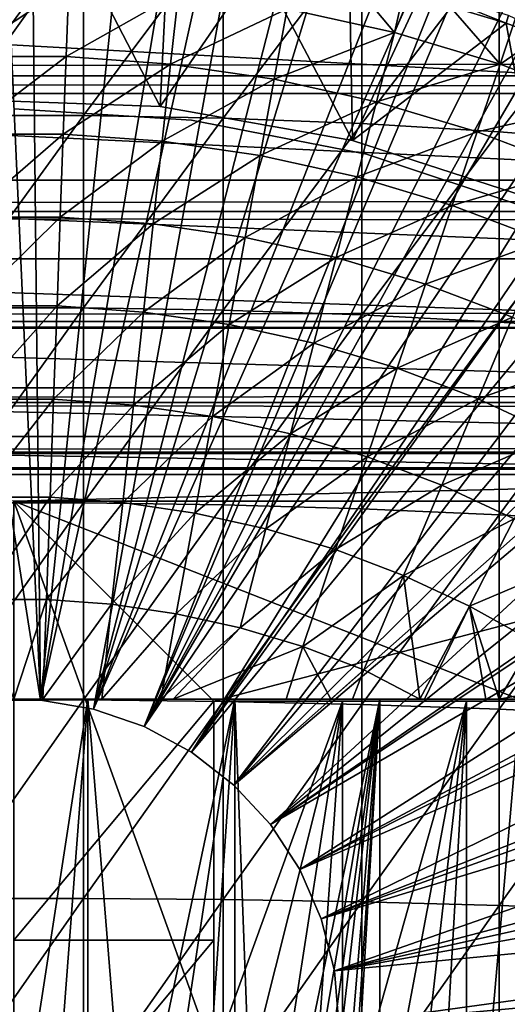
# Model space of a CAD drawing. Extents: x 0 to 658, y 0 to 665.
# Drawn here: x 79 to 84, y 99 to 109 of the extents above; entities that cross this region are included whole.
import ezdxf

# ---------------------------------------------------------------- set-up
doc = ezdxf.new("R2010")
doc.units = 0
doc.header["$MEASUREMENT"] = 0
doc.layers.get('0').update_dxf_attribs({"linetype": 'CONTINUOUS'})

msp = doc.modelspace()

# ---------------------------------------------------------------- linework, layer by layer
for points in [[(77.085083, 115.861702, 0.052415), (78.639664, 115.995201, 0.052415), (79.268677, 101.988899, 0.052415)], [(79.268677, 101.988899, 0.052415), (78.639664, 115.995201, 0.052415), (79.120697, 115.999496, 0.052415)], [(79.268677, 101.988899, 0.052415), (79.120697, 115.999496, 0.052415), (80.70771, 115.890198, 0.052415)], [(79.268677, 101.988899, 0.052415), (78.731918, 101.988899, 0.052415), (77.085083, 115.861702, 0.052415)], [(80.70771, 115.890198, 0.052415), (81.587784, 115.7463, 0.052415), (79.268677, 101.988899, 0.052415)], [(79.268677, 101.988899, 0.052415), (81.587784, 115.7463, 0.052415), (82.280319, 115.590103, 0.052415)], [(79.268677, 101.988899, 0.052415), (82.280319, 115.590103, 0.052415), (79.798119, 101.900597, 0.052415)], [(79.798119, 101.900597, 0.052415), (82.280319, 115.590103, 0.052415), (83.246773, 115.3069, 0.052415)], [(79.798119, 101.900597, 0.052415), (83.246773, 115.3069, 0.052415), (83.832703, 115.096901, 0.052415)], [(83.832703, 115.096901, 0.052415), (84.842949, 114.664101, 0.052415), (79.798119, 101.900597, 0.052415)], [(79.798119, 101.900597, 0.052415), (84.842949, 114.664101, 0.052415), (85.356247, 114.408401, 0.052415)], [(79.798119, 101.900597, 0.052415), (85.356247, 114.408401, 0.052415), (80.305801, 101.726303, 0.052415)], [(80.305801, 101.726303, 0.052415), (85.356247, 114.408401, 0.052415), (85.614822, 114.269997, 0.052415)], [(80.305801, 101.726303, 0.052415), (85.614822, 114.269997, 0.052415), (86.36776, 113.829201, 0.052415)], [(86.36776, 113.829201, 0.052415), (86.839531, 113.523003, 0.052415), (80.305801, 101.726303, 0.052415)], [(86.839531, 113.523003, 0.052415), (87.100708, 113.343102, 0.052415), (80.305801, 101.726303, 0.052415)], [(80.305801, 101.726303, 0.052415), (87.100708, 113.343102, 0.052415), (87.812622, 112.813103, 0.052415)], [(80.305801, 101.726303, 0.052415), (87.812622, 112.813103, 0.052415), (80.77787, 101.470802, 0.052415)], [(80.77787, 101.470802, 0.052415), (87.812622, 112.813103, 0.052415), (88.268272, 112.441803, 0.052415)], [(80.77787, 101.470802, 0.052415), (88.268272, 112.441803, 0.052415), (88.502388, 112.240601, 0.052415)], [(89.168968, 111.626999, 0.052415), (80.77787, 101.470802, 0.052415), (88.502388, 112.240601, 0.052415)], [(89.168968, 111.626999, 0.052415), (81.201462, 101.141098, 0.052415), (80.77787, 101.470802, 0.052415)], [(89.625923, 111.1688, 0.052415), (81.201462, 101.141098, 0.052415), (89.168968, 111.626999, 0.052415)], [(81.201462, 101.141098, 0.052415), (89.625923, 111.1688, 0.052415), (90.428223, 110.281898, 0.052415)], [(90.428223, 110.281898, 0.052415), (90.888161, 109.720497, 0.052415), (81.201462, 101.141098, 0.052415)], [(41.067299, 109.800003, 57.583191), (616.933289, 109.800003, 57.583191), (616.933289, 108.229301, 58.68298)], [(41.067299, 109.800003, 57.583191), (616.933289, 108.229301, 58.68298), (41.067299, 108.229301, 58.68298)], [(41.067299, 108.229301, 75.53595), (616.933289, 108.229301, 75.53595), (616.933289, 109.800003, 76.63575)], [(41.067299, 108.229301, 75.53595), (616.933289, 109.800003, 76.63575), (41.067299, 109.800003, 76.63575)], [(78.30146, 109.7313, 86.258324), (78.30146, 107.834198, 86.918518), (79.699112, 109.7313, 86.258324)], [(79.699112, 109.7313, 86.258324), (78.30146, 107.834198, 86.918518), (79.699112, 107.834198, 86.918518)], [(79.699112, 109.7313, 86.258324), (79.699112, 107.834198, 86.918518), (81.093941, 109.700302, 86.175179)], [(81.201462, 101.141098, 0.052415), (90.888161, 109.720497, 0.052415), (91.061981, 109.4972, 0.052415)], [(81.093941, 109.700302, 86.175179), (79.699112, 107.834198, 86.918518), (81.093941, 107.8069, 86.834084)], [(81.093941, 109.700302, 86.175179), (81.093941, 107.8069, 86.834084), (82.480309, 109.638397, 86.009232)], [(82.480309, 109.638397, 86.009232), (81.093941, 107.8069, 86.834084), (82.480309, 107.752403, 86.66552)], [(82.480309, 109.638397, 86.009232), (82.480309, 107.752403, 86.66552), (83.852631, 109.545799, 85.761139)], [(78.511711, 107.991501, 50.052422), (79.625473, 109.543999, 50.052422), (78.711243, 109.553802, 50.052422)], [(80.463692, 107.923302, 50.052422), (79.625473, 109.543999, 50.052422), (78.511711, 107.991501, 50.052422)], [(80.463692, 107.923302, 50.052422), (80.539421, 109.480698, 50.052422), (79.625473, 109.543999, 50.052422)], [(83.852631, 109.545799, 85.761139), (82.480309, 107.752403, 86.66552), (83.852631, 107.670998, 86.413551)], [(83.852631, 109.545799, 85.761139), (83.852631, 107.670998, 86.413551), (85.205383, 109.422897, 85.431908)], [(81.450394, 109.363197, 50.052422), (80.539421, 109.480698, 50.052422), (80.463692, 107.923302, 50.052422)], [(81.201462, 101.141098, 0.052415), (91.061981, 109.4972, 0.052415), (81.56501, 100.746201, 0.052415)], [(81.56501, 100.746201, 0.052415), (91.061981, 109.4972, 0.052415), (91.58181, 108.789101, 0.052415)], [(82.169281, 109.422997, 61.396721), (82.806747, 108.6614, 60.488522), (81.733597, 108.898804, 60.488522)], [(82.94754, 109.291199, 61.473629), (82.806747, 108.6614, 60.488522), (82.169281, 109.422997, 61.396721)], [(85.205383, 109.422897, 85.431908), (83.852631, 107.670998, 86.413551), (85.205383, 107.563004, 86.079163)], [(82.387192, 107.584099, 50.052422), (81.450394, 109.363197, 50.052422), (80.463692, 107.923302, 50.052422)], [(82.357201, 109.190598, 50.052422), (81.450394, 109.363197, 50.052422), (82.387192, 107.584099, 50.052422)], [(82.806747, 108.6614, 60.488522), (82.94754, 109.291199, 61.473629), (83.057312, 109.270302, 61.486061)], [(82.806747, 108.6614, 60.488522), (83.057312, 109.270302, 61.486061), (83.859863, 108.346802, 60.488522)], [(83.057312, 109.270302, 61.486061), (84.069206, 108.964897, 61.486061), (83.859863, 108.346802, 60.488522)], [(79.54985, 109.137497, 60.488522), (78.4767, 108.422501, 59.535069), (78.450737, 109.137497, 60.488522)], [(79.54985, 109.137497, 60.488522), (79.523888, 108.422501, 59.535069), (78.4767, 108.422501, 59.535069)], [(80.646049, 109.0578, 60.488522), (79.523888, 108.422501, 59.535069), (79.54985, 109.137497, 60.488522)], [(82.387192, 107.584099, 50.052422), (83.051224, 109.019798, 50.052422), (82.357201, 109.190598, 50.052422)], [(80.646049, 109.0578, 60.488522), (80.568314, 108.346603, 59.535069), (79.523888, 108.422501, 59.535069)], [(81.733597, 108.898804, 60.488522), (80.568314, 108.346603, 59.535069), (80.646049, 109.0578, 60.488522)], [(83.072319, 109.097702, 50.045872), (83.051224, 109.019798, 50.052422), (83.919632, 108.756699, 50.052422)], [(83.072319, 109.097702, 50.045872), (83.919632, 108.756699, 50.052422), (83.945351, 108.833298, 50.045841)], [(87.773308, 108.052803, 79.894508), (70.227272, 108.052803, 79.894508), (70.77095, 108.994499, 80.563263)], [(87.773308, 108.052803, 79.894508), (70.77095, 108.994499, 80.563263), (87.229637, 108.994499, 80.563263)], [(82.387192, 107.584099, 50.052422), (83.919632, 108.756699, 50.052422), (83.051224, 109.019798, 50.052422)], [(83.859863, 108.346802, 60.488522), (84.069206, 108.964897, 61.486061), (84.525871, 108.802299, 61.486061)], [(81.733597, 108.898804, 60.488522), (81.6045, 108.195099, 59.535069), (80.568314, 108.346603, 59.535069)], [(82.806747, 108.6614, 60.488522), (81.6045, 108.195099, 59.535069), (81.733597, 108.898804, 60.488522)], [(83.945351, 108.833298, 50.045841), (83.919632, 108.756699, 50.052422), (84.770409, 108.443001, 50.052422)], [(81.56501, 100.746201, 0.052415), (91.58181, 108.789101, 0.052415), (92.116302, 107.9907, 0.052415)], [(84.244789, 106.980598, 50.052422), (83.919632, 108.756699, 50.052422), (82.387192, 107.584099, 50.052422)], [(83.859863, 108.346802, 60.488522), (84.525871, 108.802299, 61.486061), (84.88739, 107.956596, 60.488522)], [(84.244789, 106.980598, 50.052422), (84.770409, 108.443001, 50.052422), (83.919632, 108.756699, 50.052422)], [(82.806747, 108.6614, 60.488522), (82.626968, 107.968903, 59.535069), (81.6045, 108.195099, 59.535069)], [(83.859863, 108.346802, 60.488522), (82.626968, 107.968903, 59.535069), (82.806747, 108.6614, 60.488522)], [(79.523888, 108.422501, 59.535069), (78.504829, 107.647697, 58.629669), (78.4767, 108.422501, 59.535069)], [(79.523888, 108.422501, 59.535069), (79.495758, 107.647697, 58.629669), (78.504829, 107.647697, 58.629669)], [(80.568314, 108.346603, 59.535069), (79.495758, 107.647697, 58.629669), (79.523888, 108.422501, 59.535069)], [(80.568314, 108.346603, 59.535069), (80.484077, 107.575798, 58.629669), (79.495758, 107.647697, 58.629669)], [(81.6045, 108.195099, 59.535069), (80.484077, 107.575798, 58.629669), (80.568314, 108.346603, 59.535069)], [(83.859863, 108.346802, 60.488522), (83.630341, 107.669197, 59.535069), (82.626968, 107.968903, 59.535069)], [(84.88739, 107.956596, 60.488522), (83.630341, 107.669197, 59.535069), (83.859863, 108.346802, 60.488522)], [(41.067299, 108.229301, 58.68298), (616.933289, 108.229301, 58.68298), (616.933289, 106.873497, 60.038799)], [(41.067299, 108.229301, 58.68298), (616.933289, 106.873497, 60.038799), (41.067299, 106.873497, 60.038799)], [(41.067299, 106.873497, 74.18013), (616.933289, 106.873497, 74.18013), (616.933289, 108.229301, 75.53595)], [(41.067299, 106.873497, 74.18013), (616.933289, 108.229301, 75.53595), (41.067299, 108.229301, 75.53595)], [(81.6045, 108.195099, 59.535069), (81.464592, 107.432503, 58.629669), (80.484077, 107.575798, 58.629669)], [(82.626968, 107.968903, 59.535069), (81.464592, 107.432503, 58.629669), (81.6045, 108.195099, 59.535069)], [(88.274307, 107.185097, 79.13237), (69.726257, 107.185097, 79.13237), (70.227272, 108.052803, 79.894508)], [(88.274307, 107.185097, 79.13237), (70.227272, 108.052803, 79.894508), (87.773308, 108.052803, 79.894508)], [(80.463692, 107.923302, 5.052418), (80.463692, 107.923302, 50.052422), (78.511711, 107.991501, 5.052418)], [(78.511711, 107.991501, 5.052418), (80.463692, 107.923302, 50.052422), (78.511711, 107.991501, 50.052422)], [(82.626968, 107.968903, 59.535069), (82.432121, 107.218399, 58.629669), (81.464592, 107.432503, 58.629669)], [(92.205208, 107.850098, 0.052415), (81.56501, 100.746201, 0.052415), (92.116302, 107.9907, 0.052415)], [(83.630341, 107.669197, 59.535069), (82.432121, 107.218399, 58.629669), (82.626968, 107.968903, 59.535069)], [(84.88739, 107.956596, 60.488522), (84.609329, 107.297501, 59.535069), (83.630341, 107.669197, 59.535069)], [(80.777786, 107.785896, 58.901272), (80.777786, 107.785896, 14.10947), (79.00029, 107.900002, 14.10947)], [(80.777786, 107.785896, 58.901272), (79.00029, 107.900002, 14.10947), (79.00029, 107.900002, 58.901272)], [(82.387192, 107.584099, 5.052418), (82.387192, 107.584099, 50.052422), (80.463692, 107.923302, 5.052418)], [(80.463692, 107.923302, 5.052418), (82.387192, 107.584099, 50.052422), (80.463692, 107.923302, 50.052422)], [(92.621147, 107.159401, 0.052415), (81.56501, 100.746201, 0.052415), (92.205208, 107.850098, 0.052415)], [(78.30146, 107.834198, 86.918518), (78.30146, 105.9095, 87.493378), (79.699112, 107.834198, 86.918518)], [(79.699112, 107.834198, 86.918518), (78.30146, 105.9095, 87.493378), (79.699112, 105.9095, 87.493378)], [(79.699112, 107.834198, 86.918518), (79.699112, 105.9095, 87.493378), (81.093941, 107.8069, 86.834084)], [(81.093941, 107.8069, 86.834084), (79.699112, 105.9095, 87.493378), (81.093941, 105.886002, 87.407799)], [(82.526093, 107.445396, 58.901272), (82.526093, 107.445396, 14.10947), (80.777786, 107.785896, 14.10947)], [(82.526093, 107.445396, 58.901272), (80.777786, 107.785896, 14.10947), (80.777786, 107.785896, 58.901272)], [(81.093941, 107.8069, 86.834084), (81.093941, 105.886002, 87.407799), (82.480309, 107.752403, 86.66552)], [(82.480309, 107.752403, 86.66552), (81.093941, 105.886002, 87.407799), (82.480309, 105.839104, 87.236992)], [(82.480309, 107.752403, 86.66552), (82.480309, 105.839104, 87.236992), (83.852631, 107.670998, 86.413551)], [(83.630341, 107.669197, 59.535069), (83.381592, 106.934799, 58.629669), (82.432121, 107.218399, 58.629669)], [(83.852631, 107.670998, 86.413551), (82.480309, 105.839104, 87.236992), (83.852631, 105.768997, 86.981621)], [(84.609329, 107.297501, 59.535069), (83.381592, 106.934799, 58.629669), (83.630341, 107.669197, 59.535069)], [(83.852631, 107.670998, 86.413551), (83.852631, 105.768997, 86.981621), (85.205383, 107.563004, 86.079163)], [(79.495758, 107.647697, 58.629669), (78.535019, 106.8162, 57.776089), (78.504829, 107.647697, 58.629669)], [(79.495758, 107.647697, 58.629669), (79.465569, 106.8162, 57.776089), (78.535019, 106.8162, 57.776089)], [(80.484077, 107.575798, 58.629669), (79.465569, 106.8162, 57.776089), (79.495758, 107.647697, 58.629669)], [(80.484077, 107.575798, 58.629669), (80.393669, 106.748703, 57.776089), (79.465569, 106.8162, 57.776089)], [(81.464592, 107.432503, 58.629669), (80.393669, 106.748703, 57.776089), (80.484077, 107.575798, 58.629669)], [(84.244789, 106.980598, 5.052418), (84.244789, 106.980598, 50.052422), (82.387192, 107.584099, 5.052418)], [(82.387192, 107.584099, 5.052418), (84.244789, 106.980598, 50.052422), (82.387192, 107.584099, 50.052422)], [(85.205383, 107.563004, 86.079163), (83.852631, 105.768997, 86.981621), (85.205383, 105.676102, 86.642754)], [(81.464592, 107.432503, 58.629669), (81.314438, 106.614098, 57.776089), (80.393669, 106.748703, 57.776089)], [(82.432121, 107.218399, 58.629669), (81.314438, 106.614098, 57.776089), (81.464592, 107.432503, 58.629669)], [(84.216507, 106.884102, 58.901272), (84.216507, 106.884102, 14.10947), (82.526093, 107.445396, 14.10947)], [(84.216507, 106.884102, 58.901272), (82.526093, 107.445396, 14.10947), (82.526093, 107.445396, 58.901272)], [(84.609329, 107.297501, 59.535069), (84.307983, 106.583099, 58.629669), (83.381592, 106.934799, 58.629669)], [(88.727364, 106.400398, 78.284912), (69.273232, 106.400398, 78.284912), (69.726257, 107.185097, 79.13237)], [(88.727364, 106.400398, 78.284912), (69.726257, 107.185097, 79.13237), (88.274307, 107.185097, 79.13237)], [(82.432121, 107.218399, 58.629669), (82.223038, 106.413101, 57.776089), (81.314438, 106.614098, 57.776089)], [(92.621147, 107.159401, 0.052415), (81.858589, 100.296898, 0.052415), (81.56501, 100.746201, 0.052415)], [(93.095299, 106.296799, 0.052415), (81.858589, 100.296898, 0.052415), (92.621147, 107.159401, 0.052415)], [(83.381592, 106.934799, 58.629669), (82.223038, 106.413101, 57.776089), (82.432121, 107.218399, 58.629669)], [(41.067299, 106.873497, 60.038799), (616.933289, 106.873497, 60.038799), (616.933289, 105.773697, 61.60947)], [(41.067299, 106.873497, 60.038799), (616.933289, 105.773697, 61.60947), (41.067299, 105.773697, 61.60947)], [(41.067299, 105.773697, 72.609467), (616.933289, 105.773697, 72.609467), (616.933289, 106.873497, 74.18013)], [(41.067299, 105.773697, 72.609467), (616.933289, 106.873497, 74.18013), (41.067299, 106.873497, 74.18013)], [(83.381592, 106.934799, 58.629669), (83.114647, 106.146797, 57.776089), (82.223038, 106.413101, 57.776089)], [(84.307983, 106.583099, 58.629669), (83.114647, 106.146797, 57.776089), (83.381592, 106.934799, 58.629669)], [(78.567146, 105.931503, 56.977871), (78.535019, 106.8162, 57.776089), (79.465569, 106.8162, 57.776089)], [(78.567146, 105.931503, 56.977871), (79.465569, 106.8162, 57.776089), (79.433456, 105.931503, 56.977871)], [(79.433456, 105.931503, 56.977871), (79.465569, 106.8162, 57.776089), (80.393669, 106.748703, 57.776089)], [(79.433456, 105.931503, 56.977871), (80.393669, 106.748703, 57.776089), (80.297501, 105.868698, 56.977871)], [(80.297501, 105.868698, 56.977871), (80.393669, 106.748703, 57.776089), (81.314438, 106.614098, 57.776089)], [(80.297501, 105.868698, 56.977871), (81.314438, 106.614098, 57.776089), (81.154701, 105.743301, 56.977871)], [(81.154701, 105.743301, 56.977871), (81.314438, 106.614098, 57.776089), (82.223038, 106.413101, 57.776089)], [(84.307983, 106.583099, 58.629669), (83.984612, 105.816399, 57.776089), (83.114647, 106.146797, 57.776089)], [(89.127586, 105.707199, 77.361137), (68.872993, 105.707199, 77.361137), (69.273232, 106.400398, 78.284912)], [(89.127586, 105.707199, 77.361137), (69.273232, 106.400398, 78.284912), (88.727364, 106.400398, 78.284912)], [(81.154701, 105.743301, 56.977871), (82.223038, 106.413101, 57.776089), (82.000572, 105.556198, 56.977871)], [(82.000572, 105.556198, 56.977871), (82.223038, 106.413101, 57.776089), (83.114647, 106.146797, 57.776089)], [(93.095299, 106.296799, 0.052415), (93.220901, 106.052902, 0.052415), (81.858589, 100.296898, 0.052415)], [(82.000572, 105.556198, 56.977871), (83.114647, 106.146797, 57.776089), (82.830643, 105.308197, 56.977871)], [(82.830643, 105.308197, 56.977871), (83.114647, 106.146797, 57.776089), (83.984612, 105.816399, 57.776089)], [(81.858589, 100.296898, 0.052415), (93.220901, 106.052902, 0.052415), (93.537689, 105.404198, 0.052415)], [(78.30146, 105.9095, 87.493378), (78.30146, 103.961098, 87.98175), (79.699112, 105.9095, 87.493378)], [(79.699112, 105.9095, 87.493378), (78.30146, 103.961098, 87.98175), (79.699112, 103.961098, 87.98175)], [(79.433456, 105.931503, 56.977871), (78.601059, 104.997299, 56.238312), (78.567146, 105.931503, 56.977871)], [(79.433456, 105.931503, 56.977871), (79.399544, 104.997299, 56.238312), (78.601059, 104.997299, 56.238312)], [(80.297501, 105.868698, 56.977871), (79.399544, 104.997299, 56.238312), (79.433456, 105.931503, 56.977871)], [(79.699112, 105.9095, 87.493378), (79.699112, 103.961098, 87.98175), (81.093941, 105.886002, 87.407799)], [(81.093941, 105.886002, 87.407799), (79.699112, 103.961098, 87.98175), (81.093941, 103.941399, 87.89521)], [(81.093941, 105.886002, 87.407799), (81.093941, 103.941399, 87.89521), (82.480309, 105.839104, 87.236992)], [(80.297501, 105.868698, 56.977871), (80.195923, 104.939301, 56.238312), (79.399544, 104.997299, 56.238312)], [(81.154701, 105.743301, 56.977871), (80.195923, 104.939301, 56.238312), (80.297501, 105.868698, 56.977871)], [(82.480309, 105.839104, 87.236992), (81.093941, 103.941399, 87.89521), (82.480309, 103.902199, 87.722473)], [(82.480309, 105.839104, 87.236992), (82.480309, 103.902199, 87.722473), (83.852631, 105.768997, 86.981621)], [(82.830643, 105.308197, 56.977871), (83.984612, 105.816399, 57.776089), (83.640549, 105.000702, 56.977871)], [(83.640549, 105.000702, 56.977871), (83.984612, 105.816399, 57.776089), (84.828331, 105.423897, 57.776089)], [(41.067299, 105.773697, 61.60947), (616.933289, 105.773697, 61.60947), (616.933289, 104.963402, 63.34724)], [(41.067299, 105.773697, 61.60947), (616.933289, 104.963402, 63.34724), (41.067299, 104.963402, 63.34724)], [(41.067299, 104.963402, 70.871689), (616.933289, 104.963402, 70.871689), (616.933289, 105.773697, 72.609467)], [(41.067299, 104.963402, 70.871689), (616.933289, 105.773697, 72.609467), (41.067299, 105.773697, 72.609467)], [(89.470757, 105.112801, 76.370903), (68.529808, 105.112801, 76.370903), (68.872993, 105.707199, 77.361137)], [(89.470757, 105.112801, 76.370903), (68.872993, 105.707199, 77.361137), (89.127586, 105.707199, 77.361137)], [(81.154701, 105.743301, 56.977871), (80.986008, 104.823799, 56.238312), (80.195923, 104.939301, 56.238312)], [(82.000572, 105.556198, 56.977871), (80.986008, 104.823799, 56.238312), (81.154701, 105.743301, 56.977871)], [(83.852631, 105.768997, 86.981621), (82.480309, 103.902199, 87.722473), (83.852631, 103.843597, 87.464233)], [(83.852631, 105.768997, 86.981621), (83.852631, 103.843597, 87.464233), (85.205383, 105.676102, 86.642754)], [(85.205383, 105.676102, 86.642754), (83.852631, 103.843597, 87.464233), (85.205383, 103.7658, 87.121536)], [(82.000572, 105.556198, 56.977871), (81.765648, 104.651398, 56.238312), (80.986008, 104.823799, 56.238312)], [(82.830643, 105.308197, 56.977871), (81.765648, 104.651398, 56.238312), (82.000572, 105.556198, 56.977871)], [(81.858589, 100.296898, 0.052415), (93.537689, 105.404198, 0.052415), (82.074203, 99.805298, 0.052415)], [(82.074203, 99.805298, 0.052415), (93.537689, 105.404198, 0.052415), (93.94722, 104.482903, 0.052415)], [(83.640549, 105.000702, 56.977871), (84.828331, 105.423897, 57.776089), (84.426018, 104.6353, 56.977871)], [(82.830643, 105.308197, 56.977871), (82.530724, 104.422798, 56.238312), (81.765648, 104.651398, 56.238312)], [(83.640549, 105.000702, 56.977871), (82.530724, 104.422798, 56.238312), (82.830643, 105.308197, 56.977871)], [(89.753242, 104.623497, 75.324707), (68.247353, 104.623497, 75.324707), (68.529808, 105.112801, 76.370903)], [(89.753242, 104.623497, 75.324707), (68.529808, 105.112801, 76.370903), (89.470757, 105.112801, 76.370903)], [(79.399544, 104.997299, 56.238312), (78.63662, 104.017403, 55.56049), (78.601059, 104.997299, 56.238312)], [(79.399544, 104.997299, 56.238312), (79.36396, 104.017403, 55.56049), (78.63662, 104.017403, 55.56049)], [(80.195923, 104.939301, 56.238312), (79.36396, 104.017403, 55.56049), (79.399544, 104.997299, 56.238312)], [(83.640549, 105.000702, 56.977871), (83.277206, 104.139397, 56.238312), (82.530724, 104.422798, 56.238312)], [(84.426018, 104.6353, 56.977871), (83.277206, 104.139397, 56.238312), (83.640549, 105.000702, 56.977871)], [(41.067299, 104.963402, 63.34724), (616.933289, 104.963402, 63.34724), (616.933289, 104.467102, 65.199341)], [(41.067299, 104.963402, 63.34724), (616.933289, 104.467102, 65.199341), (41.067299, 104.467102, 65.199341)], [(41.067299, 104.467102, 69.0196), (616.933289, 104.467102, 69.0196), (616.933289, 104.963402, 70.871689)], [(41.067299, 104.467102, 69.0196), (616.933289, 104.963402, 70.871689), (41.067299, 104.963402, 70.871689)], [(80.195923, 104.939301, 56.238312), (80.089394, 103.9646, 55.56049), (79.36396, 104.017403, 55.56049)], [(80.986008, 104.823799, 56.238312), (80.089394, 103.9646, 55.56049), (80.195923, 104.939301, 56.238312)], [(80.986008, 104.823799, 56.238312), (80.809067, 103.859398, 55.56049), (80.089394, 103.9646, 55.56049)], [(81.765648, 104.651398, 56.238312), (80.809067, 103.859398, 55.56049), (80.986008, 104.823799, 56.238312)], [(89.972023, 104.244598, 74.233704), (68.028572, 104.244598, 74.233704), (68.247353, 104.623497, 75.324707)], [(89.972023, 104.244598, 74.233704), (68.247353, 104.623497, 75.324707), (89.753242, 104.623497, 75.324707)], [(81.765648, 104.651398, 56.238312), (81.519249, 103.702301, 55.56049), (80.809067, 103.859398, 55.56049)], [(82.530724, 104.422798, 56.238312), (81.519249, 103.702301, 55.56049), (81.765648, 104.651398, 56.238312)], [(84.426018, 104.6353, 56.977871), (84.001183, 103.802597, 56.238312), (83.277206, 104.139397, 56.238312)], [(41.067299, 104.467102, 65.199341), (616.933289, 104.467102, 65.199341), (616.933289, 104.300003, 67.109467)], [(41.067299, 104.467102, 65.199341), (616.933289, 104.300003, 67.109467), (41.067299, 104.300003, 67.109467)], [(41.067299, 104.300003, 67.109467), (616.933289, 104.300003, 67.109467), (616.933289, 104.467102, 69.0196)], [(41.067299, 104.300003, 67.109467), (616.933289, 104.467102, 69.0196), (41.067299, 104.467102, 69.0196)], [(82.530724, 104.422798, 56.238312), (82.216141, 103.494102, 55.56049), (81.519249, 103.702301, 55.56049)], [(82.074203, 99.805298, 0.052415), (93.94722, 104.482903, 0.052415), (94.094368, 104.124702, 0.052415)], [(83.277206, 104.139397, 56.238312), (82.216141, 103.494102, 55.56049), (82.530724, 104.422798, 56.238312)], [(79.00029, 103.980003, 73.109467), (68.028572, 104.244598, 74.233704), (89.972023, 104.244598, 74.233704)], [(89.972023, 104.244598, 74.233704), (84.100288, 103.980003, 73.109467), (79.00029, 103.980003, 73.109467)], [(94.32283, 103.534401, 0.052415), (82.074203, 99.805298, 0.052415), (94.094368, 104.124702, 0.052415)], [(83.277206, 104.139397, 56.238312), (82.896111, 103.235901, 55.56049), (82.216141, 103.494102, 55.56049)], [(84.001183, 103.802597, 56.238312), (82.896111, 103.235901, 55.56049), (83.277206, 104.139397, 56.238312)], [(79.36396, 104.017403, 55.56049), (78.673721, 102.995903, 54.947231), (78.63662, 104.017403, 55.56049)], [(79.36396, 104.017403, 55.56049), (79.326881, 102.995903, 54.947231), (78.673721, 102.995903, 54.947231)], [(80.089394, 103.9646, 55.56049), (79.326881, 102.995903, 54.947231), (79.36396, 104.017403, 55.56049)], [(78.30146, 103.961098, 87.98175), (78.30146, 101.992798, 88.38266), (79.699112, 103.961098, 87.98175)], [(79.699112, 103.961098, 87.98175), (78.30146, 101.992798, 88.38266), (79.699112, 101.992798, 88.38266)], [(81.000298, 101.980003, 69.109467), (88.632172, 103.980003, 69.109467), (79.00029, 103.980003, 69.109467)], [(81.000298, 101.980003, 69.109467), (79.00029, 103.980003, 69.109467), (81.000298, 98.434982, 69.109467)], [(81.000298, 98.434982, 69.109467), (79.00029, 103.980003, 69.109467), (79.00029, 97.200043, 69.109467)], [(84.100288, 103.980003, 73.109467), (84.100288, 101.980003, 73.109467), (79.00029, 103.980003, 73.109467)], [(79.00029, 103.980003, 73.109467), (84.100288, 101.980003, 73.109467), (81.000298, 101.980003, 73.109467)], [(79.00029, 103.980003, 73.109467), (81.000298, 101.980003, 73.109467), (79.00029, 99.589996, 73.109467)], [(80.089394, 103.9646, 55.56049), (79.978333, 102.948502, 54.947231), (79.326881, 102.995903, 54.947231)], [(79.699112, 103.961098, 87.98175), (79.699112, 101.992798, 88.38266), (81.093941, 103.941399, 87.89521)], [(81.093941, 103.941399, 87.89521), (79.699112, 101.992798, 88.38266), (81.093941, 101.977097, 88.295326)], [(80.809067, 103.859398, 55.56049), (79.978333, 102.948502, 54.947231), (80.089394, 103.9646, 55.56049)], [(89.81694, 101.980003, 69.109467), (88.632172, 103.980003, 69.109467), (81.000298, 101.980003, 69.109467)], [(81.093941, 103.941399, 87.89521), (81.093941, 101.977097, 88.295326), (82.480309, 103.902199, 87.722473)], [(80.809067, 103.859398, 55.56049), (80.624634, 102.853996, 54.947231), (79.978333, 102.948502, 54.947231)], [(81.519249, 103.702301, 55.56049), (80.624634, 102.853996, 54.947231), (80.809067, 103.859398, 55.56049)], [(82.480309, 103.902199, 87.722473), (81.093941, 101.977097, 88.295326), (82.480309, 101.945602, 88.12101)], [(82.480309, 103.902199, 87.722473), (82.480309, 101.945602, 88.12101), (83.852631, 103.843597, 87.464233)], [(83.852631, 103.843597, 87.464233), (82.480309, 101.945602, 88.12101), (83.852631, 101.898598, 87.86042)], [(83.852631, 103.843597, 87.464233), (83.852631, 101.898598, 87.86042), (85.205383, 103.7658, 87.121536)], [(84.001183, 103.802597, 56.238312), (83.55558, 102.9291, 55.56049), (82.896111, 103.235901, 55.56049)], [(84.69883, 103.414101, 56.238312), (83.55558, 102.9291, 55.56049), (84.001183, 103.802597, 56.238312)], [(85.205383, 103.7658, 87.121536), (83.852631, 101.898598, 87.86042), (85.205383, 101.836098, 87.514587)], [(81.519249, 103.702301, 55.56049), (81.262383, 102.712898, 54.947231), (80.624634, 102.853996, 54.947231)], [(82.216141, 103.494102, 55.56049), (81.262383, 102.712898, 54.947231), (81.519249, 103.702301, 55.56049)], [(94.32283, 103.534401, 0.052415), (82.205971, 99.28495, 0.052415), (82.074203, 99.805298, 0.052415)], [(94.663467, 102.559998, 0.052415), (82.205971, 99.28495, 0.052415), (94.32283, 103.534401, 0.052415)], [(82.216141, 103.494102, 55.56049), (81.888206, 102.525902, 54.947231), (81.262383, 102.712898, 54.947231)], [(82.896111, 103.235901, 55.56049), (81.888206, 102.525902, 54.947231), (82.216141, 103.494102, 55.56049)], [(84.69883, 103.414101, 56.238312), (84.191048, 102.575302, 55.56049), (83.55558, 102.9291, 55.56049)], [(82.896111, 103.235901, 55.56049), (82.498848, 102.294098, 54.947231), (81.888206, 102.525902, 54.947231)], [(83.05912, 102, 54.92997), (82.498848, 102.294098, 54.947231), (82.896111, 103.235901, 55.56049)], [(82.896111, 103.235901, 55.56049), (83.55558, 102.9291, 55.56049), (83.05912, 102, 54.92997)], [(79.326881, 102.995903, 54.947231), (79.00029, 102, 54.428638), (78.673721, 102.995903, 54.947231)], [(79.326881, 102.995903, 54.947231), (79.29213, 102, 54.43119), (79.00029, 102, 54.428638)], [(79.978333, 102.948502, 54.947231), (79.29213, 102, 54.43119), (79.326881, 102.995903, 54.947231)], [(79.978333, 102.948502, 54.947231), (79.879837, 102, 54.451839), (79.29213, 102, 54.43119)], [(80.624634, 102.853996, 54.947231), (79.879837, 102, 54.451839), (79.978333, 102.948502, 54.947231)], [(83.55558, 102.9291, 55.56049), (83.104149, 102, 54.941341), (83.05912, 102, 54.92997)], [(83.55558, 102.9291, 55.56049), (83.718307, 102, 55.109772), (83.104149, 102, 54.941341)], [(83.851372, 102, 55.149609), (83.718307, 102, 55.109772), (83.55558, 102.9291, 55.56049)], [(84.191048, 102.575302, 55.56049), (83.851372, 102, 55.149609), (83.55558, 102.9291, 55.56049)], [(80.624634, 102.853996, 54.947231), (80.470261, 102, 54.49353), (79.879837, 102, 54.451839)], [(81.262383, 102.712898, 54.947231), (80.470261, 102, 54.49353), (80.624634, 102.853996, 54.947231)], [(81.262383, 102.712898, 54.947231), (80.5923, 102, 54.50478), (80.470261, 102, 54.49353)], [(81.888206, 102.525902, 54.947231), (80.5923, 102, 54.50478), (81.262383, 102.712898, 54.947231)], [(94.663467, 102.559998, 0.052415), (94.813377, 102.086197, 0.052415), (82.205971, 99.28495, 0.052415)], [(84.799202, 102.1763, 55.56049), (83.851372, 102, 55.149609), (84.191048, 102.575302, 55.56049)], [(81.888206, 102.525902, 54.947231), (81.723053, 102, 54.652351), (80.5923, 102, 54.50478)], [(81.888206, 102.525902, 54.947231), (82.169792, 102, 54.732521), (81.723053, 102, 54.652351)], [(82.498848, 102.294098, 54.947231), (82.169792, 102, 54.732521), (81.888206, 102.525902, 54.947231)], [(82.498848, 102.294098, 54.947231), (82.384499, 102, 54.775539), (82.169792, 102, 54.732521)], [(83.05912, 102, 54.92997), (82.384499, 102, 54.775539), (82.498848, 102.294098, 54.947231)], [(84.799202, 102.1763, 55.56049), (84.701462, 102, 55.433159), (83.851372, 102, 55.149609)], [(82.205971, 99.28495, 0.052415), (94.813377, 102.086197, 0.052415), (94.96804, 101.561096, 0.052415)], [(79.29213, 102, 54.43119), (79.740112, 102, 57.129028), (78.260483, 102, 57.129028)], [(79.29213, 102, 54.43119), (78.260483, 102, 57.129028), (79.00029, 102, 54.428638)], [(79.740112, 102, 57.129028), (79.00029, 97.200043, 57.10947), (78.260483, 102, 57.129028)], [(78.30146, 101.992798, 88.38266), (78.30146, 100.008598, 88.695313), (79.699112, 101.992798, 88.38266)], [(79.699112, 101.992798, 88.38266), (78.30146, 100.008598, 88.695313), (79.699112, 100.008598, 88.695313)], [(79.268677, 101.988899, 0.052415), (79.268677, 101.988899, 5.052418), (78.731918, 101.988899, 0.052415)], [(78.731918, 101.988899, 0.052415), (79.268677, 101.988899, 5.052418), (78.731918, 101.988899, 5.052418)], [(79.37397, 97.178101, 57.114449), (79.00029, 97.200043, 57.10947), (79.740112, 102, 57.129028)], [(79.00029, 99.589996, 73.109467), (81.000298, 101.980003, 73.109467), (81.000298, 99.589996, 73.109467)], [(79.798119, 101.900597, 0.052415), (79.798119, 101.900597, 5.052418), (79.268677, 101.988899, 0.052415)], [(79.268677, 101.988899, 0.052415), (79.798119, 101.900597, 5.052418), (79.268677, 101.988899, 5.052418)], [(79.879837, 102, 54.451839), (79.740112, 102, 57.129028), (79.29213, 102, 54.43119)], [(79.740112, 102, 57.129028), (79.740112, 97.113312, 57.129028), (79.37397, 97.178101, 57.114449)], [(79.699112, 101.992798, 88.38266), (79.699112, 100.008598, 88.695313), (81.093941, 101.977097, 88.295326)], [(81.093941, 101.977097, 88.295326), (79.699112, 100.008598, 88.695313), (81.093941, 99.99675, 88.607361)], [(80.5923, 102, 54.50478), (81.211479, 102, 57.285191), (79.740112, 102, 57.129028)], [(80.5923, 102, 54.50478), (79.740112, 102, 57.129028), (80.470261, 102, 54.49353)], [(80.470261, 102, 54.49353), (79.740112, 102, 57.129028), (79.879837, 102, 54.451839)], [(81.211479, 102, 57.285191), (80.146553, 96.987663, 57.156471), (79.740112, 102, 57.129028)], [(79.740112, 102, 57.129028), (80.146553, 96.987663, 57.156471), (79.740112, 97.113312, 57.129028)], [(81.211479, 102, 57.285191), (80.436813, 96.859459, 57.183361), (80.146553, 96.987663, 57.156471)], [(80.843513, 96.615852, 57.231331), (80.436813, 96.859459, 57.183361), (81.211479, 102, 57.285191)], [(81.723053, 102, 54.652351), (81.211479, 102, 57.285191), (80.5923, 102, 54.50478)], [(81.211479, 102, 57.285191), (81.211479, 96.313179, 57.285191), (80.843513, 96.615852, 57.231331)], [(81.000298, 101.980003, 60.292809), (81.000298, 98.434982, 60.292809), (82.286179, 101.980003, 60.61171)], [(82.286179, 101.980003, 60.61171), (81.000298, 98.434982, 60.292809), (81.349312, 98.26046, 60.363201)], [(81.000298, 98.434982, 69.109467), (81.000298, 98.434982, 60.292809), (81.000298, 101.980003, 69.109467)], [(81.000298, 101.980003, 69.109467), (81.000298, 98.434982, 60.292809), (81.000298, 101.980003, 60.292809)], [(89.498062, 101.980003, 67.823578), (89.81694, 101.980003, 69.109467), (81.000298, 101.980003, 69.109467)], [(84.696991, 101.980003, 61.69949), (85.786949, 101.980003, 62.452599), (81.000298, 101.980003, 69.109467)], [(81.000298, 101.980003, 69.109467), (85.786949, 101.980003, 62.452599), (86.778458, 101.980003, 63.331291)], [(81.000298, 101.980003, 69.109467), (86.778458, 101.980003, 63.331291), (87.65715, 101.980003, 64.322807)], [(87.65715, 101.980003, 64.322807), (88.410271, 101.980003, 65.412773), (81.000298, 101.980003, 69.109467)], [(81.000298, 101.980003, 69.109467), (88.410271, 101.980003, 65.412773), (89.026878, 101.980003, 66.585358)], [(81.000298, 101.980003, 69.109467), (89.026878, 101.980003, 66.585358), (89.498062, 101.980003, 67.823578)], [(81.000298, 101.980003, 60.292809), (82.286179, 101.980003, 60.61171), (81.000298, 101.980003, 69.109467)], [(81.000298, 101.980003, 69.109467), (82.286179, 101.980003, 60.61171), (83.524406, 101.980003, 61.082878)], [(81.000298, 101.980003, 69.109467), (83.524406, 101.980003, 61.082878), (84.696991, 101.980003, 61.69949)], [(81.093941, 101.977097, 88.295326), (81.093941, 99.99675, 88.607361), (82.480309, 101.945602, 88.12101)], [(82.480309, 101.945602, 88.12101), (81.093941, 99.99675, 88.607361), (82.480309, 99.973083, 88.431808)], [(81.723053, 102, 54.652351), (82.169792, 102, 54.732521), (81.211479, 102, 57.285191)], [(81.211479, 102, 57.285191), (82.169792, 102, 54.732521), (82.384499, 102, 54.775539)], [(81.211479, 102, 57.285191), (82.384499, 102, 54.775539), (82.658142, 102, 57.59576)], [(82.658142, 102, 57.59576), (81.431908, 96.080177, 57.32225), (81.211479, 102, 57.285191)], [(81.211479, 102, 57.285191), (81.431908, 96.080177, 57.32225), (81.211479, 96.313179, 57.285191)], [(81.349312, 98.26046, 60.363201), (81.679604, 98.060852, 60.440762), (82.286179, 101.980003, 60.61171)], [(82.658142, 102, 57.59576), (81.616997, 95.841942, 57.356178), (81.431908, 96.080177, 57.32225)], [(81.770538, 95.601799, 57.38628), (81.616997, 95.841942, 57.356178), (82.658142, 102, 57.59576)], [(82.286179, 101.980003, 60.61171), (81.679604, 98.060852, 60.440762), (81.991791, 97.83667, 60.524059)], [(82.658142, 102, 57.59576), (81.893768, 95.366661, 57.411739), (81.770538, 95.601799, 57.38628)], [(82.658142, 102, 57.59576), (82.070557, 94.901917, 57.450279), (81.893768, 95.366661, 57.411739)], [(82.286179, 101.980003, 60.61171), (81.991791, 97.83667, 60.524059), (82.286179, 97.587761, 60.61171)], [(82.165169, 94.472893, 57.471889), (82.070557, 94.901917, 57.450279), (82.658142, 102, 57.59576)], [(82.658142, 102, 57.59576), (82.198952, 94.092728, 57.479771), (82.165169, 94.472893, 57.471889)], [(82.658142, 102, 57.59576), (82.658142, 86.000031, 57.59576), (82.198952, 94.092728, 57.479771)], [(82.286179, 101.980003, 60.61171), (82.286179, 97.587761, 60.61171), (83.524406, 101.980003, 61.082878)], [(83.524406, 101.980003, 61.082878), (82.286179, 97.587761, 60.61171), (82.632652, 97.236572, 60.726501)], [(82.658142, 102, 57.59576), (82.384499, 102, 54.775539), (83.05912, 102, 54.92997)], [(82.480309, 101.945602, 88.12101), (82.480309, 99.973083, 88.431808), (83.852631, 101.898598, 87.86042)], [(83.524406, 101.980003, 61.082878), (82.632652, 97.236572, 60.726501), (82.939613, 96.85498, 60.839031)], [(82.658142, 102, 57.59576), (83.104149, 102, 54.941341), (83.718307, 102, 55.109772)], [(83.718307, 102, 55.109772), (83.851372, 102, 55.149609), (82.658142, 102, 57.59576)], [(82.658142, 102, 57.59576), (83.851372, 102, 55.149609), (84.701462, 102, 55.433159)], [(82.658142, 102, 57.59576), (84.701462, 102, 55.433159), (84.06395, 102, 58.057281)], [(82.658142, 102, 57.59576), (83.05912, 102, 54.92997), (83.104149, 102, 54.941341)], [(84.06395, 102, 58.057281), (84.06395, 86.000031, 58.057281), (82.658142, 86.000031, 57.59576)], [(84.06395, 102, 58.057281), (82.658142, 86.000031, 57.59576), (82.658142, 102, 57.59576)], [(83.207497, 96.443062, 60.945831), (83.524406, 101.980003, 61.082878), (82.939613, 96.85498, 60.839031)], [(83.524406, 96.000023, 61.082878), (83.524406, 101.980003, 61.082878), (83.207497, 96.443062, 60.945831)], [(84.696991, 96.000023, 61.69949), (84.696991, 101.980003, 61.69949), (83.524406, 96.000023, 61.082878)], [(83.524406, 96.000023, 61.082878), (84.696991, 101.980003, 61.69949), (83.524406, 101.980003, 61.082878)], [(80.305801, 101.726303, 0.052415), (80.305801, 101.726303, 5.052418), (79.798119, 101.900597, 0.052415)], [(79.798119, 101.900597, 0.052415), (80.305801, 101.726303, 5.052418), (79.798119, 101.900597, 5.052418)], [(83.852631, 101.898598, 87.86042), (82.480309, 99.973083, 88.431808), (83.852631, 99.937737, 88.16938)], [(83.852631, 101.898598, 87.86042), (83.852631, 99.937737, 88.16938), (85.205383, 101.836098, 87.514587)], [(85.205383, 101.836098, 87.514587), (83.852631, 99.937737, 88.16938), (85.205383, 99.89077, 87.821121)], [(80.77787, 101.470802, 0.052415), (80.77787, 101.470802, 5.052418), (80.305801, 101.726303, 0.052415)], [(80.305801, 101.726303, 0.052415), (80.77787, 101.470802, 5.052418), (80.305801, 101.726303, 5.052418)], [(82.205971, 99.28495, 0.052415), (94.96804, 101.561096, 0.052415), (95.235474, 100.539101, 0.052415)], [(81.201462, 101.141098, 0.052415), (81.201462, 101.141098, 5.052418), (80.77787, 101.470802, 0.052415)], [(80.77787, 101.470802, 0.052415), (81.201462, 101.141098, 5.052418), (80.77787, 101.470802, 5.052418)], [(81.56501, 100.746201, 0.052415), (81.56501, 100.746201, 5.052418), (81.201462, 101.141098, 0.052415)], [(81.201462, 101.141098, 0.052415), (81.56501, 100.746201, 5.052418), (81.201462, 101.141098, 5.052418)], [(81.858589, 100.296898, 0.052415), (81.858589, 100.296898, 5.052418), (81.56501, 100.746201, 0.052415)], [(81.56501, 100.746201, 0.052415), (81.858589, 100.296898, 5.052418), (81.56501, 100.746201, 5.052418)], [(95.235474, 100.539101, 0.052415), (82.250298, 98.75, 0.052415), (82.205971, 99.28495, 0.052415)], [(95.235474, 100.539101, 0.052415), (95.368362, 99.958481, 0.052415), (82.250298, 98.75, 0.052415)], [(82.074203, 99.805298, 0.052415), (82.074203, 99.805298, 5.052418), (81.858589, 100.296898, 0.052415)], [(81.858589, 100.296898, 0.052415), (82.074203, 99.805298, 5.052418), (81.858589, 100.296898, 5.052418)], [(78.30146, 100.008598, 88.695313), (78.30146, 98.01239, 88.919083), (79.699112, 100.008598, 88.695313)], [(79.699112, 100.008598, 88.695313), (78.30146, 98.01239, 88.919083), (79.699112, 98.01239, 88.919083)], [(79.699112, 100.008598, 88.695313), (79.699112, 98.01239, 88.919083), (81.093941, 99.99675, 88.607361)], [(81.093941, 99.99675, 88.607361), (79.699112, 98.01239, 88.919083), (81.093941, 98.004517, 88.830688)], [(81.093941, 99.99675, 88.607361), (81.093941, 98.004517, 88.830688), (82.480309, 99.973083, 88.431808)], [(82.480309, 99.973083, 88.431808), (81.093941, 98.004517, 88.830688), (82.480309, 97.98867, 88.654259)], [(82.480309, 99.973083, 88.431808), (82.480309, 97.98867, 88.654259), (83.852631, 99.937737, 88.16938)], [(82.250298, 98.75, 0.052415), (95.368362, 99.958481, 0.052415), (95.464706, 99.495407, 0.052415)], [(83.852631, 99.937737, 88.16938), (82.480309, 97.98867, 88.654259), (83.852631, 97.965057, 88.390511)], [(83.852631, 99.937737, 88.16938), (83.852631, 97.965057, 88.390511), (85.205383, 99.89077, 87.821121)], [(85.205383, 99.89077, 87.821121), (83.852631, 97.965057, 88.390511), (85.205383, 97.933708, 88.040497)], [(82.205971, 99.28495, 0.052415), (82.205971, 99.28495, 5.052418), (82.074203, 99.805298, 0.052415)], [(82.074203, 99.805298, 0.052415), (82.205971, 99.28495, 5.052418), (82.074203, 99.805298, 5.052418)], [(79.00029, 99.589996, 73.109467), (81.000298, 99.589996, 73.109467), (79.00029, 97.200043, 73.109467)], [(79.00029, 97.200043, 73.109467), (81.000298, 99.589996, 73.109467), (81.000298, 98.800003, 73.109467)], [(82.250298, 98.75, 0.052415), (95.464706, 99.495407, 0.052415), (95.752312, 97.761627, 0.052415)], [(82.250298, 98.75, 0.052415), (82.250298, 98.75, 5.052418), (82.205971, 99.28495, 0.052415)], [(82.205971, 99.28495, 0.052415), (82.250298, 98.75, 5.052418), (82.205971, 99.28495, 5.052418)]]:
    msp.add_3dface(points)

doc.saveas('drawing.dxf')
